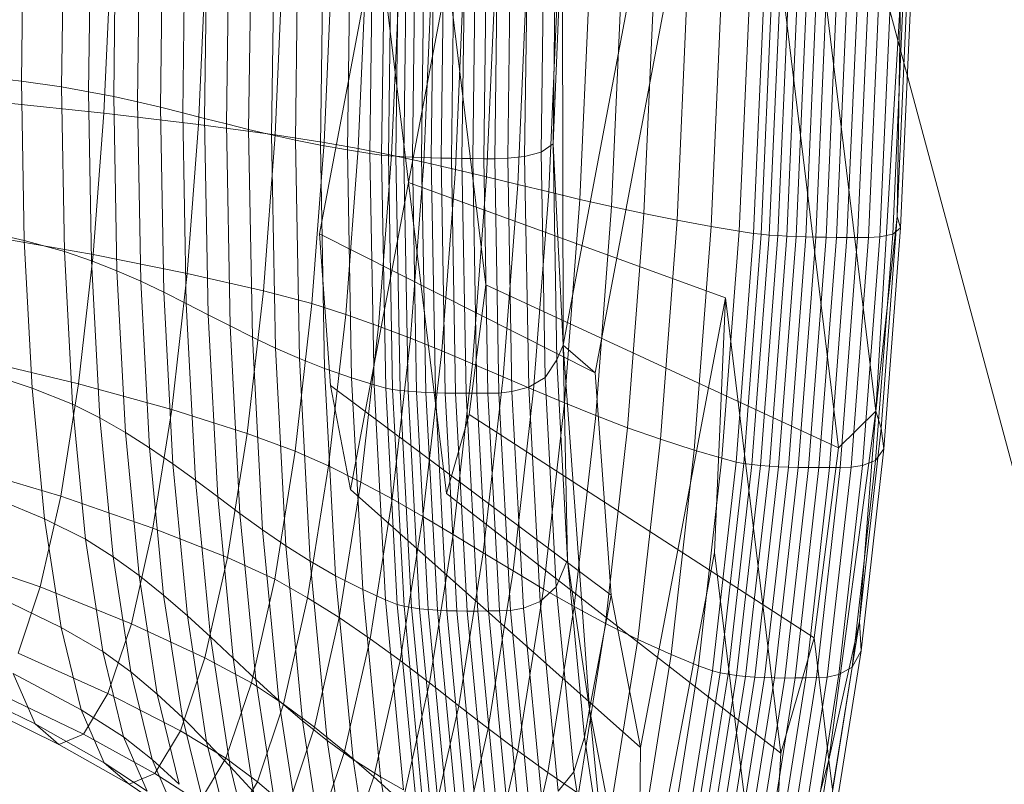
# Model space of a CAD drawing. Units: millimetres. Extents: x -292956 to -286289, y -32854 to -26540.
# Drawn here: x -291499 to -291497, y -28852 to -28851 of the extents above; entities that cross this region are included whole.
import ezdxf

# ---------------------------------------------------------------- set-up
doc = ezdxf.new("R2010")
doc.units = ezdxf.units.MM
doc.linetypes.add('K5LT32778', pattern=[0])
doc.linetypes.add('K5LT32779', pattern=[0])
doc.layers.get('0').update_dxf_attribs({"true_color": 0x5890e1})

# ---------------------------------------------------------------- blocks, each defined once
blk = doc.blocks.new('U14')
at = {"color": 231, "linetype": 'K5LT32778', "lineweight": 18, "true_color": 0xe499b8}
blk.add_line((-291497.2735, -28849.9351), (-291496.8726, -28851.4264), dxfattribs=at)
blk = doc.blocks.new('U13')
blk.add_blockref('U14', (0, 0))
blk = doc.blocks.new('U20')
at = {"color": 153, "linetype": 'K5LT32779', "lineweight": 18, "true_color": 0x5890e1}
for p, q in [((-291498.0927, -28850.5148), (-291498.0974, -28850.8786)), ((-291498.058, -28850.8872), (-291498.0531, -28850.5144)), ((-291498.0113, -28850.5142), (-291498.0163, -28850.8954)), ((-291497.9719, -28850.9032), (-291497.9667, -28850.5141)), ((-291497.9297, -28850.5141), (-291497.9349, -28850.9092)), ((-291497.9155, -28850.9119), (-291497.9102, -28850.5142)), ((-291497.8991, -28850.5143), (-291497.9043, -28850.913)), ((-291497.892, -28850.914), (-291497.8868, -28850.5145)), ((-291497.8735, -28850.5147), (-291497.8787, -28850.9148)), ((-291497.8645, -28850.9155), (-291497.8592, -28850.515)), ((-291498.5074, -28850.5183), (-291498.511, -28850.79)), ((-291498.4445, -28850.7994), (-291498.4408, -28850.5186)), ((-291498.3963, -28850.5185), (-291498.4001, -28850.8072)), ((-291498.3584, -28850.8154), (-291498.3545, -28850.5183)), ((-291498.3149, -28850.5179), (-291498.3189, -28850.8241)), ((-291498.2811, -28850.833), (-291498.2769, -28850.5174)), ((-291498.2401, -28850.5169), (-291498.2443, -28850.8421)), ((-291498.2082, -28850.8513), (-291498.2038, -28850.5163)), ((-291498.1675, -28850.5158), (-291498.172, -28850.8605)), ((-291498.1353, -28850.8696), (-291498.1306, -28850.5152)), ((-291497.8442, -28850.5153), (-291497.8495, -28850.9161)), ((-291497.8337, -28850.9165), (-291497.8284, -28850.5157)), ((-291497.8119, -28850.5161), (-291497.8172, -28850.917)), ((-291497.8002, -28850.9173), (-291497.7949, -28850.5165)), ((-291497.7774, -28850.5169), (-291497.7827, -28850.9176)), ((-291497.7649, -28850.9178), (-291497.7596, -28850.5174)), ((-291497.7415, -28850.5179), (-291497.7467, -28850.918)), ((-291497.7284, -28850.9181), (-291497.7231, -28850.5184)), ((-291497.7016, -28850.5191), (-291497.7069, -28850.9173)), ((-291497.6791, -28850.9143), (-291497.6739, -28850.5204)), ((-291497.6468, -28850.5224), (-291497.6519, -28850.9071)), ((-291497.6322, -28850.8936), (-291497.6273, -28850.5253)), ((-291497.6169, -28850.5275), (-291497.6322, -28850.8936)), ((-291497.6169, -28850.5275), (-291497.6154, -28851.2263)), ((-291497.4225, -28850.5293), (-291497.5627, -28851.2719)), ((-291497.9224, -28850.5348), (-291498.0181, -28851.0419)), ((-291497.8709, -28850.9573), (-291497.9224, -28850.5348)), ((-291497.6154, -28851.2263), (-291497.4886, -28850.5546)), ((-291498.3637, -28850.598), (-291498.3744, -28850.8425)), ((-291498.2182, -28850.8614), (-291498.2069, -28850.6037)), ((-291498.0794, -28850.6086), (-291498.0913, -28850.8785)), ((-291498.0106, -28850.8909), (-291497.9984, -28850.6119)), ((-291497.9414, -28850.6144), (-291497.9541, -28850.9012)), ((-291497.8992, -28850.9122), (-291497.8862, -28850.617)), ((-291497.8709, -28850.9573), (-291497.8059, -28850.6128)), ((-291497.8325, -28850.6196), (-291497.8458, -28850.9238)), ((-291497.7434, -28851.1266), (-291497.8059, -28850.6128)), ((-291497.7935, -28850.9358), (-291497.7797, -28850.6222)), ((-291497.7277, -28850.6249), (-291497.7419, -28850.948)), ((-291497.6906, -28850.9604), (-291497.676, -28850.6276)), ((-291497.0986, -28851.3353), (-291497.1858, -28850.6184)), ((-291497.6243, -28850.6303), (-291497.6393, -28850.9728)), ((-291497.5877, -28850.9851), (-291497.5722, -28850.633)), ((-291497.5195, -28850.6356), (-291497.5354, -28850.997)), ((-291497.482, -28851.0086), (-291497.4657, -28850.6382)), ((-291497.4105, -28850.6408), (-291497.4272, -28851.0196)), ((-291497.3706, -28851.03), (-291497.3536, -28850.6433)), ((-291497.1604, -28851.3959), (-291497.2519, -28850.6437)), ((-291497.3071, -28850.6453), (-291497.3244, -28851.0379)), ((-291497.3009, -28851.0415), (-291497.2835, -28850.6463)), ((-291497.2708, -28850.6467), (-291497.2882, -28851.0429)), ((-291497.2748, -28851.0441), (-291497.2573, -28850.6472)), ((-291497.2431, -28850.6476), (-291497.2606, -28851.0451)), ((-291497.2458, -28851.0459), (-291497.2283, -28850.648)), ((-291497.2128, -28850.6484), (-291497.2303, -28851.0466)), ((-291497.2143, -28851.0471), (-291497.1968, -28850.6488)), ((-291497.1803, -28850.6492), (-291497.1978, -28851.0475)), ((-291497.1809, -28851.0478), (-291497.1634, -28850.6496)), ((-291497.1462, -28850.65), (-291497.1637, -28851.0481)), ((-291497.1463, -28851.0482), (-291497.1287, -28850.6504)), ((-291497.1111, -28850.6508), (-291497.1286, -28851.0483)), ((-291497.1107, -28851.0484), (-291497.0933, -28850.6512)), ((-291497.0986, -28851.3353), (-291497.0575, -28850.6454)), ((-291497.0743, -28850.6514), (-291497.0918, -28851.0469)), ((-291497.0706, -28851.0426), (-291497.0533, -28850.6513)), ((-291497.0575, -28850.6454), (-291497.0632, -28851.0136)), ((-291497.0632, -28851.0136), (-291497.047, -28850.6476)), ((-291497.0407, -28850.6502), (-291497.0576, -28851.0324)), ((-291498.619, -28850.7769), (-291498.511, -28850.79)), ((-291498.5063, -28851.053), (-291498.511, -28850.79)), ((-291498.4445, -28850.7994), (-291498.511, -28850.79)), ((-291498.4445, -28850.7994), (-291498.4396, -28851.0713)), ((-291498.4445, -28850.7994), (-291498.4001, -28850.8072)), ((-291498.3951, -28851.0867), (-291498.4001, -28850.8072)), ((-291498.3584, -28850.8154), (-291498.4001, -28850.8072)), ((-291498.3584, -28850.8154), (-291498.3532, -28851.1032)), ((-291498.3584, -28850.8154), (-291498.3189, -28850.8241)), ((-291498.3136, -28851.1205), (-291498.3189, -28850.8241)), ((-291498.2811, -28850.833), (-291498.3189, -28850.8241)), ((-291498.5427, -28850.8248), (-291498.3744, -28850.8425)), ((-291498.2811, -28850.833), (-291498.2756, -28851.1385)), ((-291498.2811, -28850.833), (-291498.2443, -28850.8421)), ((-291498.3921, -28851.0762), (-291498.3744, -28850.8425)), ((-291498.2182, -28850.8614), (-291498.3744, -28850.8425)), ((-291498.2387, -28851.157), (-291498.2443, -28850.8421)), ((-291498.2082, -28850.8513), (-291498.2443, -28850.8421)), ((-291498.2082, -28850.8513), (-291498.2024, -28851.1757)), ((-291498.2082, -28850.8513), (-291498.172, -28850.8605)), ((-291498.2182, -28850.8614), (-291498.2369, -28851.1076)), ((-291498.2182, -28850.8614), (-291498.0913, -28850.8785)), ((-291498.166, -28851.1943), (-291498.172, -28850.8605)), ((-291498.1353, -28850.8696), (-291498.172, -28850.8605)), ((-291498.1353, -28850.8696), (-291498.1291, -28851.2128)), ((-291498.1353, -28850.8696), (-291498.0974, -28850.8786)), ((-291498.1108, -28851.1364), (-291498.0913, -28850.8785)), ((-291498.0911, -28851.2308), (-291498.0974, -28850.8786)), ((-291498.058, -28850.8872), (-291498.0974, -28850.8786)), ((-291498.0106, -28850.8909), (-291498.0913, -28850.8785)), ((-291498.058, -28850.8872), (-291498.0515, -28851.2481)), ((-291498.058, -28850.8872), (-291498.0163, -28850.8954)), ((-291498.0106, -28850.8909), (-291498.0309, -28851.1574)), ((-291498.0097, -28851.2646), (-291498.0163, -28850.8954)), ((-291497.9719, -28850.9032), (-291498.0163, -28850.8954)), ((-291498.0106, -28850.8909), (-291497.9541, -28850.9012)), ((-291497.9748, -28851.1753), (-291497.9541, -28850.9012)), ((-291497.9719, -28850.9032), (-291497.9651, -28851.28)), ((-291497.9719, -28850.9032), (-291497.9349, -28850.9092)), ((-291497.8992, -28850.9122), (-291497.9541, -28850.9012)), ((-291497.6322, -28850.8936), (-291497.6519, -28850.9071)), ((-291497.6322, -28850.8936), (-291497.6258, -28851.2502)), ((-291497.6154, -28851.2263), (-291497.6322, -28850.8936)), ((-291497.928, -28851.2917), (-291497.9349, -28850.9092)), ((-291497.9155, -28850.9119), (-291497.9349, -28850.9092)), ((-291497.8992, -28850.9122), (-291497.9206, -28851.1944)), ((-291497.9155, -28850.9119), (-291497.9086, -28851.2971)), ((-291497.9155, -28850.9119), (-291497.9043, -28850.913)), ((-291497.8974, -28851.2991), (-291497.9043, -28850.913)), ((-291497.892, -28850.914), (-291497.9043, -28850.913)), ((-291497.8992, -28850.9122), (-291497.8458, -28850.9238)), ((-291497.892, -28850.914), (-291497.8851, -28851.3008)), ((-291497.892, -28850.914), (-291497.8787, -28850.9148)), ((-291497.8718, -28851.3022), (-291497.8787, -28850.9148)), ((-291497.8645, -28850.9155), (-291497.8787, -28850.9148)), ((-291497.8645, -28850.9155), (-291497.8576, -28851.3032)), ((-291497.8645, -28850.9155), (-291497.8495, -28850.9161)), ((-291497.8425, -28851.3041), (-291497.8495, -28850.9161)), ((-291497.8337, -28850.9165), (-291497.8495, -28850.9161)), ((-291497.8337, -28850.9165), (-291497.8267, -28851.3047)), ((-291497.8337, -28850.9165), (-291497.8172, -28850.917)), ((-291497.8103, -28851.3051), (-291497.8172, -28850.917)), ((-291497.8002, -28850.9173), (-291497.8172, -28850.917)), ((-291497.8002, -28850.9173), (-291497.7932, -28851.3054)), ((-291497.8002, -28850.9173), (-291497.7827, -28850.9176)), ((-291497.7758, -28851.3055), (-291497.7827, -28850.9176)), ((-291497.7649, -28850.9178), (-291497.7827, -28850.9176)), ((-291497.7649, -28850.9178), (-291497.7579, -28851.3055)), ((-291497.7649, -28850.9178), (-291497.7467, -28850.918)), ((-291497.7398, -28851.3054), (-291497.7467, -28850.918)), ((-291497.7284, -28850.9181), (-291497.7467, -28850.918)), ((-291497.7284, -28850.9181), (-291497.7069, -28850.9173)), ((-291497.7284, -28850.9181), (-291497.7215, -28851.3052)), ((-291497.6791, -28850.9143), (-291497.7069, -28850.9173)), ((-291497.7, -28851.3027), (-291497.7069, -28850.9173)), ((-291497.6791, -28850.9143), (-291497.6519, -28850.9071)), ((-291497.6791, -28850.9143), (-291497.6723, -28851.2956)), ((-291497.6452, -28851.2796), (-291497.6519, -28850.9071)), ((-291497.8679, -28851.2145), (-291497.8458, -28850.9238)), ((-291497.7935, -28850.9358), (-291497.8458, -28850.9238)), ((-291497.7935, -28850.9358), (-291497.8162, -28851.2354)), ((-291497.7935, -28850.9358), (-291497.7419, -28850.948)), ((-291497.7653, -28851.2568), (-291497.7419, -28850.948)), ((-291497.6906, -28850.9604), (-291497.7419, -28850.948)), ((-291497.9667, -28851.4645), (-291497.8709, -28850.9573)), ((-291497.8709, -28850.9573), (-291497.8084, -28851.4711)), ((-291497.3472, -28851.1481), (-291497.8709, -28850.9573)), ((-291497.6906, -28850.9604), (-291497.7148, -28851.2785)), ((-291497.6906, -28850.9604), (-291497.6393, -28850.9728)), ((-291497.6642, -28851.3001), (-291497.6393, -28850.9728)), ((-291497.5877, -28850.9851), (-291497.6393, -28850.9728)), ((-291497.5877, -28850.9851), (-291497.6133, -28851.3215)), ((-291497.5877, -28850.9851), (-291497.5354, -28850.997)), ((-291497.5616, -28851.3424), (-291497.5354, -28850.997)), ((-291497.482, -28851.0086), (-291497.5354, -28850.997)), ((-291497.482, -28851.0086), (-291497.5089, -28851.3625)), ((-291497.482, -28851.0086), (-291497.4272, -28851.0196)), ((-291497.0986, -28851.3353), (-291497.0632, -28851.0136)), ((-291497.0632, -28851.0136), (-291497.0897, -28851.3632)), ((-291497.0632, -28851.0136), (-291497.0576, -28851.0324)), ((-291498.5063, -28851.053), (-291498.6145, -28851.028)), ((-291497.4547, -28851.3816), (-291497.4272, -28851.0196)), ((-291497.3706, -28851.03), (-291497.4272, -28851.0196)), ((-291497.3706, -28851.03), (-291497.3986, -28851.3995)), ((-291497.3706, -28851.03), (-291497.3244, -28851.0379)), ((-291497.0853, -28851.3976), (-291497.0576, -28851.0324)), ((-291497.0706, -28851.0426), (-291497.0576, -28851.0324)), ((-291498.3921, -28851.0762), (-291498.5596, -28851.0472)), ((-291497.9998, -28851.2925), (-291498.0181, -28851.0419)), ((-291497.5627, -28851.2719), (-291498.0181, -28851.0419)), ((-291497.3529, -28851.413), (-291497.3244, -28851.0379)), ((-291497.3009, -28851.0415), (-291497.3295, -28851.4192)), ((-291497.3009, -28851.0415), (-291497.3244, -28851.0379)), ((-291497.317, -28851.4215), (-291497.2882, -28851.0429)), ((-291497.2748, -28851.0441), (-291497.3036, -28851.4234)), ((-291497.3009, -28851.0415), (-291497.2882, -28851.0429)), ((-291497.2894, -28851.4249), (-291497.2606, -28851.0451)), ((-291497.2748, -28851.0441), (-291497.2882, -28851.0429)), ((-291497.2748, -28851.0441), (-291497.2606, -28851.0451)), ((-291497.2458, -28851.0459), (-291497.2746, -28851.4261)), ((-291497.2458, -28851.0459), (-291497.2606, -28851.0451)), ((-291497.2592, -28851.4271), (-291497.2303, -28851.0466)), ((-291497.2458, -28851.0459), (-291497.2303, -28851.0466)), ((-291497.2143, -28851.0471), (-291497.2432, -28851.4277)), ((-291497.2143, -28851.0471), (-291497.2303, -28851.0466)), ((-291497.2267, -28851.4281), (-291497.1978, -28851.0475)), ((-291497.2143, -28851.0471), (-291497.1978, -28851.0475)), ((-291497.1809, -28851.0478), (-291497.2098, -28851.4283)), ((-291497.1809, -28851.0478), (-291497.1978, -28851.0475)), ((-291497.1926, -28851.4284), (-291497.1637, -28851.0481)), ((-291497.1809, -28851.0478), (-291497.1637, -28851.0481)), ((-291497.1463, -28851.0482), (-291497.1751, -28851.4283)), ((-291497.1463, -28851.0482), (-291497.1637, -28851.0481)), ((-291497.1574, -28851.4281), (-291497.1286, -28851.0483)), ((-291497.1463, -28851.0482), (-291497.1286, -28851.0483)), ((-291497.1107, -28851.0484), (-291497.1396, -28851.4279)), ((-291497.1107, -28851.0484), (-291497.1286, -28851.0483)), ((-291497.1204, -28851.4249), (-291497.0918, -28851.0469)), ((-291497.1107, -28851.0484), (-291497.0918, -28851.0469)), ((-291497.0706, -28851.0426), (-291497.0989, -28851.4165)), ((-291497.0706, -28851.0426), (-291497.0918, -28851.0469)), ((-291498.5063, -28851.053), (-291498.4396, -28851.0713)), ((-291498.5063, -28851.053), (-291498.4933, -28851.2971)), ((-291498.3951, -28851.0867), (-291498.4396, -28851.0713)), ((-291498.4262, -28851.3235), (-291498.4396, -28851.0713)), ((-291498.3921, -28851.0762), (-291498.4163, -28851.2897)), ((-291498.3921, -28851.0762), (-291498.2369, -28851.1076)), ((-291498.3951, -28851.0867), (-291498.3532, -28851.1032)), ((-291498.3951, -28851.0867), (-291498.3813, -28851.346)), ((-291498.3136, -28851.1205), (-291498.3532, -28851.1032)), ((-291498.339, -28851.3701), (-291498.3532, -28851.1032)), ((-291498.2624, -28851.3326), (-291498.2369, -28851.1076)), ((-291498.1108, -28851.1364), (-291498.2369, -28851.1076)), ((-291498.3136, -28851.1205), (-291498.2756, -28851.1385)), ((-291498.3136, -28851.1205), (-291498.299, -28851.3956)), ((-291497.7708, -28851.3408), (-291497.7434, -28851.1266)), ((-291497.1604, -28851.3959), (-291497.7434, -28851.1266)), ((-291498.2387, -28851.157), (-291498.2756, -28851.1385)), ((-291498.2605, -28851.422), (-291498.2756, -28851.1385)), ((-291498.1108, -28851.1364), (-291498.1375, -28851.3721)), ((-291498.1108, -28851.1364), (-291498.0309, -28851.1574)), ((-291497.4874, -28851.8908), (-291497.3472, -28851.1481)), ((-291497.3652, -28851.5684), (-291497.3472, -28851.1481)), ((-291497.3472, -28851.1481), (-291497.2556, -28851.9004)), ((-291498.2387, -28851.157), (-291498.2024, -28851.1757)), ((-291498.2387, -28851.157), (-291498.2232, -28851.4491)), ((-291498.0584, -28851.4011), (-291498.0309, -28851.1574)), ((-291497.9748, -28851.1753), (-291498.0309, -28851.1574)), ((-291498.166, -28851.1943), (-291498.2024, -28851.1757)), ((-291498.1864, -28851.4766), (-291498.2024, -28851.1757)), ((-291497.9748, -28851.1753), (-291498.0032, -28851.4257)), ((-291497.9748, -28851.1753), (-291497.9206, -28851.1944)), ((-291498.166, -28851.1943), (-291498.1291, -28851.2128)), ((-291498.166, -28851.1943), (-291498.1496, -28851.504)), ((-291497.9498, -28851.4522), (-291497.9206, -28851.1944)), ((-291497.8679, -28851.2145), (-291497.9206, -28851.1944)), ((-291498.0911, -28851.2308), (-291498.1291, -28851.2128)), ((-291498.1122, -28851.5311), (-291498.1291, -28851.2128)), ((-291497.8679, -28851.2145), (-291497.8979, -28851.4801)), ((-291497.8679, -28851.2145), (-291497.8162, -28851.2354)), ((-291498.0911, -28851.2308), (-291498.0515, -28851.2481)), ((-291498.0911, -28851.2308), (-291498.0738, -28851.5576)), ((-291497.6154, -28851.2263), (-291497.6258, -28851.2502)), ((-291497.6154, -28851.2263), (-291497.5627, -28851.2719)), ((-291497.5716, -28851.8277), (-291497.6154, -28851.2263)), ((-291497.6154, -28851.2263), (-291497.6082, -28851.581)), ((-291497.8472, -28851.5092), (-291497.8162, -28851.2354)), ((-291497.7653, -28851.2568), (-291497.8162, -28851.2354)), ((-291498.6021, -28851.261), (-291498.4933, -28851.2971)), ((-291498.5826, -28851.2504), (-291498.4163, -28851.2897)), ((-291498.0097, -28851.2646), (-291498.0515, -28851.2481)), ((-291498.0337, -28851.583), (-291498.0515, -28851.2481)), ((-291497.7653, -28851.2568), (-291497.7972, -28851.5389)), ((-291497.7653, -28851.2568), (-291497.7148, -28851.2785)), ((-291497.6452, -28851.2796), (-291497.6258, -28851.2502)), ((-291497.6082, -28851.581), (-291497.6258, -28851.2502)), ((-291498.0097, -28851.2646), (-291497.9651, -28851.28)), ((-291498.0097, -28851.2646), (-291497.9915, -28851.6072)), ((-291497.928, -28851.2917), (-291497.9651, -28851.28)), ((-291497.9465, -28851.6296), (-291497.9651, -28851.28)), ((-291497.7476, -28851.5691), (-291497.7148, -28851.2785)), ((-291497.6642, -28851.3001), (-291497.7148, -28851.2785)), ((-291497.6452, -28851.2796), (-291497.6723, -28851.2956)), ((-291497.6452, -28851.2796), (-291497.6269, -28851.6252)), ((-291497.5359, -28851.639), (-291497.5627, -28851.2719)), ((-291498.4458, -28851.4754), (-291498.4163, -28851.2897)), ((-291498.2624, -28851.3326), (-291498.4163, -28851.2897)), ((-291497.9998, -28851.2925), (-291497.9667, -28851.4645)), ((-291497.5359, -28851.639), (-291497.9998, -28851.2925)), ((-291497.928, -28851.2917), (-291497.9086, -28851.2971)), ((-291497.928, -28851.2917), (-291497.9092, -28851.6467)), ((-291497.7, -28851.3027), (-291497.6723, -28851.2956)), ((-291497.6535, -28851.6495), (-291497.6723, -28851.2956)), ((-291498.4728, -28851.5132), (-291498.4933, -28851.2971)), ((-291498.4262, -28851.3235), (-291498.4933, -28851.2971)), ((-291497.8974, -28851.2991), (-291497.9086, -28851.2971)), ((-291497.8896, -28851.6544), (-291497.9086, -28851.2971)), ((-291497.8974, -28851.2991), (-291497.8851, -28851.3008)), ((-291497.8974, -28851.2991), (-291497.8784, -28851.6573)), ((-291497.8718, -28851.3022), (-291497.8851, -28851.3008)), ((-291497.8661, -28851.6597), (-291497.8851, -28851.3008)), ((-291497.8718, -28851.3022), (-291497.8576, -28851.3032)), ((-291497.8718, -28851.3022), (-291497.8527, -28851.6615)), ((-291497.8425, -28851.3041), (-291497.8576, -28851.3032)), ((-291497.8385, -28851.663), (-291497.8576, -28851.3032)), ((-291497.8425, -28851.3041), (-291497.8267, -28851.3047)), ((-291497.8425, -28851.3041), (-291497.8234, -28851.6641)), ((-291497.8103, -28851.3051), (-291497.8267, -28851.3047)), ((-291497.8076, -28851.6648), (-291497.8267, -28851.3047)), ((-291497.8103, -28851.3051), (-291497.7932, -28851.3054)), ((-291497.8103, -28851.3051), (-291497.7911, -28851.6652)), ((-291497.7758, -28851.3055), (-291497.7932, -28851.3054)), ((-291497.7741, -28851.6654), (-291497.7932, -28851.3054)), ((-291497.7758, -28851.3055), (-291497.7579, -28851.3055)), ((-291497.7758, -28851.3055), (-291497.7566, -28851.6654)), ((-291497.7398, -28851.3054), (-291497.7579, -28851.3055)), ((-291497.7388, -28851.6651), (-291497.7579, -28851.3055)), ((-291497.7398, -28851.3054), (-291497.7215, -28851.3052)), ((-291497.7398, -28851.3054), (-291497.7207, -28851.6648)), ((-291497.7, -28851.3027), (-291497.7215, -28851.3052)), ((-291497.7024, -28851.6644), (-291497.7215, -28851.3052)), ((-291497.7, -28851.3027), (-291497.681, -28851.6604)), ((-291497.6642, -28851.3001), (-291497.698, -28851.5992)), ((-291497.6642, -28851.3001), (-291497.6133, -28851.3215)), ((-291498.4262, -28851.3235), (-291498.405, -28851.5469)), ((-291498.4262, -28851.3235), (-291498.3813, -28851.346)), ((-291497.648, -28851.629), (-291497.6133, -28851.3215)), ((-291497.5616, -28851.3424), (-291497.6133, -28851.3215)), ((-291498.2624, -28851.3326), (-291498.2935, -28851.5283)), ((-291498.2624, -28851.3326), (-291498.1375, -28851.3721)), ((-291497.8084, -28851.4711), (-291497.7708, -28851.3408)), ((-291497.2005, -28851.7097), (-291497.7708, -28851.3408)), ((-291497.5616, -28851.3424), (-291497.5973, -28851.658)), ((-291497.5616, -28851.3424), (-291497.5089, -28851.3625)), ((-291497.176, -28851.9111), (-291497.0986, -28851.3353)), ((-291497.0986, -28851.3353), (-291497.1604, -28851.3959)), ((-291497.0986, -28851.3353), (-291497.1258, -28851.6827)), ((-291497.0986, -28851.3353), (-291497.0897, -28851.3632)), ((-291498.3594, -28851.5756), (-291498.3813, -28851.346)), ((-291498.339, -28851.3701), (-291498.3813, -28851.346)), ((-291498.339, -28851.3701), (-291498.3165, -28851.6065)), ((-291498.339, -28851.3701), (-291498.299, -28851.3956)), ((-291498.1701, -28851.577), (-291498.1375, -28851.3721)), ((-291498.0584, -28851.4011), (-291498.1375, -28851.3721)), ((-291497.5454, -28851.686), (-291497.5089, -28851.3625)), ((-291497.4547, -28851.3816), (-291497.5089, -28851.3625)), ((-291497.1258, -28851.6827), (-291497.0897, -28851.3632)), ((-291497.0853, -28851.3976), (-291497.0897, -28851.3632)), ((-291497.4547, -28851.3816), (-291497.4921, -28851.7125)), ((-291497.4547, -28851.3816), (-291497.3986, -28851.3995)), ((-291498.2758, -28851.6392), (-291498.299, -28851.3956)), ((-291498.2605, -28851.422), (-291498.299, -28851.3956)), ((-291498.0584, -28851.4011), (-291498.0921, -28851.6129)), ((-291498.0584, -28851.4011), (-291498.0032, -28851.4257)), ((-291497.4368, -28851.7371), (-291497.3986, -28851.3995)), ((-291497.3529, -28851.413), (-291497.3986, -28851.3995)), ((-291497.2005, -28851.7097), (-291497.1604, -28851.3959)), ((-291497.0853, -28851.3976), (-291497.123, -28851.7314)), ((-291497.0853, -28851.3976), (-291497.0989, -28851.4165)), ((-291498.2605, -28851.422), (-291498.2366, -28851.6731)), ((-291498.2605, -28851.422), (-291498.2232, -28851.4491)), ((-291498.0378, -28851.6434), (-291498.0032, -28851.4257)), ((-291497.9498, -28851.4522), (-291498.0032, -28851.4257)), ((-291497.3529, -28851.413), (-291497.3917, -28851.7558)), ((-291497.3686, -28851.7643), (-291497.3295, -28851.4192)), ((-291497.317, -28851.4215), (-291497.3561, -28851.7674)), ((-291497.3529, -28851.413), (-291497.3295, -28851.4192)), ((-291497.3428, -28851.77), (-291497.3036, -28851.4234)), ((-291497.317, -28851.4215), (-291497.3295, -28851.4192)), ((-291497.2894, -28851.4249), (-291497.3287, -28851.772)), ((-291497.317, -28851.4215), (-291497.3036, -28851.4234)), ((-291497.3139, -28851.7736), (-291497.2746, -28851.4261)), ((-291497.2894, -28851.4249), (-291497.3036, -28851.4234)), ((-291497.2894, -28851.4249), (-291497.2746, -28851.4261)), ((-291497.2592, -28851.4271), (-291497.2746, -28851.4261)), ((-291497.1204, -28851.4249), (-291497.1595, -28851.7703)), ((-291497.1204, -28851.4249), (-291497.1396, -28851.4279)), ((-291497.1376, -28851.7582), (-291497.0989, -28851.4165)), ((-291497.1204, -28851.4249), (-291497.0989, -28851.4165)), ((-291498.4458, -28851.4754), (-291498.6107, -28851.427)), ((-291497.2592, -28851.4271), (-291497.2985, -28851.7747)), ((-291497.2825, -28851.7755), (-291497.2432, -28851.4277)), ((-291497.2267, -28851.4281), (-291497.266, -28851.7759)), ((-291497.2592, -28851.4271), (-291497.2432, -28851.4277)), ((-291497.2492, -28851.7761), (-291497.2098, -28851.4283)), ((-291497.2267, -28851.4281), (-291497.2432, -28851.4277)), ((-291497.1926, -28851.4284), (-291497.2319, -28851.776)), ((-291497.2267, -28851.4281), (-291497.2098, -28851.4283)), ((-291497.2144, -28851.7757), (-291497.1751, -28851.4283)), ((-291497.1926, -28851.4284), (-291497.2098, -28851.4283)), ((-291497.1574, -28851.4281), (-291497.1967, -28851.7753)), ((-291497.1926, -28851.4284), (-291497.1751, -28851.4283)), ((-291497.1788, -28851.7747), (-291497.1396, -28851.4279)), ((-291497.1574, -28851.4281), (-291497.1751, -28851.4283)), ((-291497.1574, -28851.4281), (-291497.1396, -28851.4279)), ((-291498.1986, -28851.7079), (-291498.2232, -28851.4491)), ((-291498.1864, -28851.4766), (-291498.2232, -28851.4491)), ((-291497.9498, -28851.4522), (-291497.9855, -28851.6763)), ((-291497.9498, -28851.4522), (-291497.8979, -28851.4801)), ((-291498.4728, -28851.5132), (-291498.5824, -28851.4674)), ((-291497.4874, -28851.8908), (-291497.9667, -28851.4645)), ((-291497.2556, -28851.9004), (-291497.8084, -28851.4711)), ((-291498.4458, -28851.4754), (-291498.4797, -28851.6254)), ((-291498.4458, -28851.4754), (-291498.2935, -28851.5283)), ((-291498.1864, -28851.4766), (-291498.161, -28851.7431)), ((-291498.1864, -28851.4766), (-291498.1496, -28851.504)), ((-291497.9347, -28851.7111), (-291497.8979, -28851.4801)), ((-291497.8472, -28851.5092), (-291497.8979, -28851.4801)), ((-291498.1235, -28851.7783), (-291498.1496, -28851.504)), ((-291498.1122, -28851.5311), (-291498.1496, -28851.504)), ((-291498.4728, -28851.5132), (-291498.4452, -28851.6925)), ((-291498.4728, -28851.5132), (-291498.405, -28851.5469)), ((-291497.8472, -28851.5092), (-291497.8851, -28851.7472)), ((-291497.8472, -28851.5092), (-291497.7972, -28851.5389)), ((-291498.3292, -28851.6864), (-291498.2935, -28851.5283)), ((-291498.1701, -28851.577), (-291498.2935, -28851.5283)), ((-291498.1122, -28851.5311), (-291498.0854, -28851.8131)), ((-291498.1122, -28851.5311), (-291498.0738, -28851.5576)), ((-291497.8362, -28851.7842), (-291497.7972, -28851.5389)), ((-291497.7476, -28851.5691), (-291497.7972, -28851.5389)), ((-291498.3765, -28851.7322), (-291498.405, -28851.5469)), ((-291498.3594, -28851.5756), (-291498.405, -28851.5469)), ((-291498.6429, -28851.5698), (-291498.4797, -28851.6254)), ((-291498.0462, -28851.847), (-291498.0738, -28851.5576)), ((-291498.0337, -28851.583), (-291498.0738, -28851.5576)), ((-291497.7476, -28851.5691), (-291497.7878, -28851.8218)), ((-291497.7476, -28851.5691), (-291497.698, -28851.5992)), ((-291497.4921, -28852.2401), (-291497.3652, -28851.5684)), ((-291497.278, -28852.2853), (-291497.3652, -28851.5684)), ((-291498.3594, -28851.5756), (-291498.3302, -28851.7661)), ((-291498.3594, -28851.5756), (-291498.3165, -28851.6065)), ((-291498.1701, -28851.577), (-291498.2075, -28851.7426)), ((-291498.1701, -28851.577), (-291498.0921, -28851.6129)), ((-291498.0337, -28851.583), (-291498.0055, -28851.8796)), ((-291498.0337, -28851.583), (-291497.9915, -28851.6072)), ((-291497.6082, -28851.581), (-291497.6269, -28851.6252)), ((-291497.6082, -28851.581), (-291497.5803, -28851.874)), ((-291497.5716, -28851.8277), (-291497.6082, -28851.581)), ((-291497.7394, -28851.8593), (-291497.698, -28851.5992)), ((-291497.648, -28851.629), (-291497.698, -28851.5992)), ((-291498.2864, -28851.8026), (-291498.3165, -28851.6065)), ((-291498.2758, -28851.6392), (-291498.3165, -28851.6065)), ((-291498.1307, -28851.784), (-291498.0921, -28851.6129)), ((-291498.0378, -28851.6434), (-291498.0921, -28851.6129)), ((-291497.9626, -28851.9105), (-291497.9915, -28851.6072)), ((-291497.9465, -28851.6296), (-291497.9915, -28851.6072)), ((-291498.5165, -28851.7348), (-291498.4797, -28851.6254)), ((-291498.3292, -28851.6864), (-291498.4797, -28851.6254)), ((-291497.9465, -28851.6296), (-291497.9171, -28851.9392)), ((-291497.9465, -28851.6296), (-291497.9092, -28851.6467)), ((-291497.648, -28851.629), (-291497.6905, -28851.8963)), ((-291497.6535, -28851.6495), (-291497.6269, -28851.6252)), ((-291497.648, -28851.629), (-291497.5973, -28851.658)), ((-291497.5978, -28851.9312), (-291497.6269, -28851.6252)), ((-291498.5562, -28851.6385), (-291498.4452, -28851.6925)), ((-291498.2758, -28851.6392), (-291498.2448, -28851.8412)), ((-291498.2758, -28851.6392), (-291498.2366, -28851.6731)), ((-291498.0378, -28851.6434), (-291498.0775, -28851.8194)), ((-291498.0378, -28851.6434), (-291497.9855, -28851.6763)), ((-291497.8792, -28851.961), (-291497.9092, -28851.6467)), ((-291497.8896, -28851.6544), (-291497.9092, -28851.6467)), ((-291497.6535, -28851.6495), (-291497.681, -28851.6604)), ((-291497.6535, -28851.6495), (-291497.6236, -28851.9628)), ((-291497.5716, -28851.8277), (-291497.5359, -28851.639)), ((-291497.5359, -28851.639), (-291497.4874, -28851.8908)), ((-291497.8896, -28851.6544), (-291497.8595, -28851.9709)), ((-291497.8896, -28851.6544), (-291497.8784, -28851.6573)), ((-291497.8482, -28851.9745), (-291497.8784, -28851.6573)), ((-291497.8661, -28851.6597), (-291497.8784, -28851.6573)), ((-291497.8661, -28851.6597), (-291497.8358, -28851.9775)), ((-291497.8661, -28851.6597), (-291497.8527, -28851.6615)), ((-291497.8224, -28851.9798), (-291497.8527, -28851.6615)), ((-291497.8385, -28851.663), (-291497.8527, -28851.6615)), ((-291497.8385, -28851.663), (-291497.8081, -28851.9816)), ((-291497.8385, -28851.663), (-291497.8234, -28851.6641)), ((-291497.793, -28851.9829), (-291497.8234, -28851.6641)), ((-291497.8076, -28851.6648), (-291497.8234, -28851.6641)), ((-291497.8076, -28851.6648), (-291497.7772, -28851.9837)), ((-291497.8076, -28851.6648), (-291497.7911, -28851.6652)), ((-291497.7608, -28851.9841), (-291497.7911, -28851.6652)), ((-291497.7741, -28851.6654), (-291497.7911, -28851.6652)), ((-291497.7741, -28851.6654), (-291497.7438, -28851.9842)), ((-291497.7741, -28851.6654), (-291497.7566, -28851.6654)), ((-291497.7388, -28851.6651), (-291497.7566, -28851.6654)), ((-291497.7263, -28851.9841), (-291497.7566, -28851.6654)), ((-291497.7388, -28851.6651), (-291497.7207, -28851.6648)), ((-291497.7388, -28851.6651), (-291497.7085, -28851.9837)), ((-291497.7024, -28851.6644), (-291497.7207, -28851.6648)), ((-291497.6904, -28851.9831), (-291497.7207, -28851.6648)), ((-291497.7024, -28851.6644), (-291497.681, -28851.6604)), ((-291497.7024, -28851.6644), (-291497.6721, -28851.9824)), ((-291497.6508, -28851.9771), (-291497.681, -28851.6604)), ((-291497.6409, -28851.9324), (-291497.5973, -28851.658)), ((-291497.5454, -28851.686), (-291497.5973, -28851.658)), ((-291498.3292, -28851.6864), (-291498.368, -28851.8016)), ((-291498.3292, -28851.6864), (-291498.2075, -28851.7426)), ((-291498.2047, -28851.8813), (-291498.2366, -28851.6731)), ((-291498.1986, -28851.7079), (-291498.2366, -28851.6731)), ((-291498.0263, -28851.8575), (-291497.9855, -28851.6763)), ((-291497.9347, -28851.7111), (-291497.9855, -28851.6763)), ((-291497.5454, -28851.686), (-291497.5902, -28851.9672)), ((-291497.5454, -28851.686), (-291497.4921, -28851.7125)), ((-291497.176, -28851.9111), (-291497.1258, -28851.6827)), ((-291497.1258, -28851.6827), (-291497.17, -28851.9605)), ((-291497.1258, -28851.6827), (-291497.123, -28851.7314)), ((-291498.4119, -28851.8288), (-291498.4452, -28851.6925)), ((-291498.3765, -28851.7322), (-291498.4452, -28851.6925)), ((-291498.1986, -28851.7079), (-291498.1656, -28851.9225)), ((-291498.1986, -28851.7079), (-291498.161, -28851.7431)), ((-291497.9347, -28851.7111), (-291497.9768, -28851.8977)), ((-291497.9347, -28851.7111), (-291497.8851, -28851.7472)), ((-291497.5378, -28852.0001), (-291497.4921, -28851.7125)), ((-291497.4368, -28851.7371), (-291497.4921, -28851.7125)), ((-291497.2556, -28851.9004), (-291497.2005, -28851.7097)), ((-291497.176, -28851.9111), (-291497.2005, -28851.7097)), ((-291498.5165, -28851.7348), (-291498.368, -28851.8016)), ((-291498.3765, -28851.7322), (-291498.3421, -28851.8731)), ((-291498.3765, -28851.7322), (-291498.3302, -28851.7661)), ((-291497.1692, -28852.0215), (-291497.123, -28851.7314)), ((-291497.1376, -28851.7582), (-291497.123, -28851.7314)), ((-291498.2481, -28851.8633), (-291498.2075, -28851.7426)), ((-291498.1307, -28851.784), (-291498.2075, -28851.7426)), ((-291498.1271, -28851.9641), (-291498.161, -28851.7431)), ((-291498.1235, -28851.7783), (-291498.161, -28851.7431)), ((-291497.9285, -28851.9395), (-291497.8851, -28851.7472)), ((-291497.8362, -28851.7842), (-291497.8851, -28851.7472)), ((-291497.4368, -28851.7371), (-291497.4835, -28852.0306)), ((-291497.4368, -28851.7371), (-291497.3917, -28851.7558)), ((-291498.2948, -28851.911), (-291498.3302, -28851.7661)), ((-291498.2864, -28851.8026), (-291498.3302, -28851.7661)), ((-291497.4391, -28852.0538), (-291497.3917, -28851.7558)), ((-291497.3686, -28851.7643), (-291497.4163, -28852.0643)), ((-291497.4039, -28852.0682), (-291497.3561, -28851.7674)), ((-291497.3686, -28851.7643), (-291497.3917, -28851.7558)), ((-291497.3686, -28851.7643), (-291497.3561, -28851.7674)), ((-291497.3428, -28851.77), (-291497.3561, -28851.7674)), ((-291497.1376, -28851.7582), (-291497.1848, -28852.0553)), ((-291497.1376, -28851.7582), (-291497.1595, -28851.7703)), ((-291498.4882, -28851.8519), (-291498.6306, -28851.7825)), ((-291498.4119, -28851.8288), (-291498.5244, -28851.7686)), ((-291498.4882, -28851.8519), (-291498.5244, -28851.7686)), ((-291498.1307, -28851.784), (-291498.1728, -28851.9088)), ((-291498.1307, -28851.784), (-291498.0775, -28851.8194)), ((-291498.1235, -28851.7783), (-291498.0885, -28852.0058)), ((-291498.1235, -28851.7783), (-291498.0854, -28851.8131)), ((-291497.8362, -28851.7842), (-291497.881, -28851.9825)), ((-291497.8362, -28851.7842), (-291497.7878, -28851.8218)), ((-291497.3428, -28851.77), (-291497.3907, -28852.0713)), ((-291497.3767, -28852.0738), (-291497.3287, -28851.772)), ((-291497.3139, -28851.7736), (-291497.362, -28852.0757)), ((-291497.3466, -28852.077), (-291497.2985, -28851.7747)), ((-291497.3428, -28851.77), (-291497.3287, -28851.772)), ((-291497.2825, -28851.7755), (-291497.3306, -28852.0779)), ((-291497.3139, -28851.7736), (-291497.3287, -28851.772)), ((-291497.3141, -28852.0783), (-291497.266, -28851.7759)), ((-291497.3139, -28851.7736), (-291497.2985, -28851.7747)), ((-291497.2825, -28851.7755), (-291497.2985, -28851.7747)), ((-291497.2492, -28851.7761), (-291497.2972, -28852.0784)), ((-291497.2825, -28851.7755), (-291497.266, -28851.7759)), ((-291497.28, -28852.0782), (-291497.2319, -28851.776)), ((-291497.2492, -28851.7761), (-291497.266, -28851.7759)), ((-291497.2144, -28851.7757), (-291497.2624, -28852.0777)), ((-291497.2492, -28851.7761), (-291497.2319, -28851.776)), ((-291497.2446, -28852.077), (-291497.1967, -28851.7753)), ((-291497.2144, -28851.7757), (-291497.2319, -28851.776)), ((-291497.1788, -28851.7747), (-291497.2267, -28852.0763)), ((-291497.2144, -28851.7757), (-291497.1967, -28851.7753)), ((-291497.2073, -28852.0706), (-291497.1595, -28851.7703)), ((-291497.1788, -28851.7747), (-291497.1967, -28851.7753)), ((-291497.1788, -28851.7747), (-291497.1595, -28851.7703)), ((-291498.4085, -28851.8687), (-291498.5549, -28851.7984)), ((-291498.5935, -28851.8149), (-291498.449, -28851.886)), ((-291498.4085, -28851.8687), (-291498.368, -28851.8016)), ((-291498.2481, -28851.8633), (-291498.368, -28851.8016)), ((-291498.2864, -28851.8026), (-291498.25, -28851.9517)), ((-291498.2864, -28851.8026), (-291498.2448, -28851.8412)), ((-291498.0495, -28852.0469), (-291498.0854, -28851.8131)), ((-291498.0462, -28851.847), (-291498.0854, -28851.8131)), ((-291498.4119, -28851.8288), (-291498.3421, -28851.8731)), ((-291498.4119, -28851.8288), (-291498.374, -28851.916)), ((-291498.1207, -28851.9477), (-291498.0775, -28851.8194)), ((-291498.0263, -28851.8575), (-291498.0775, -28851.8194)), ((-291497.8339, -28852.0259), (-291497.7878, -28851.8218)), ((-291497.7394, -28851.8593), (-291497.7878, -28851.8218)), ((-291497.5716, -28851.8277), (-291497.5803, -28851.874)), ((-291497.5716, -28851.8277), (-291497.4921, -28852.2401)), ((-291497.5716, -28851.8277), (-291497.543, -28852.1171)), ((-291498.2072, -28851.9948), (-291498.2448, -28851.8412)), ((-291498.2047, -28851.8813), (-291498.2448, -28851.8412)), ((-291498.0462, -28851.847), (-291498.0094, -28852.087)), ((-291498.0462, -28851.847), (-291498.0055, -28851.8796)), ((-291498.4882, -28851.8519), (-291498.449, -28851.886)), ((-291498.4882, -28851.8519), (-291498.374, -28851.916)), ((-291498.2481, -28851.8633), (-291498.2905, -28851.9336)), ((-291498.2481, -28851.8633), (-291498.1728, -28851.9088)), ((-291498.0263, -28851.8575), (-291498.0708, -28851.9895)), ((-291498.0263, -28851.8575), (-291497.9768, -28851.8977)), ((-291497.7394, -28851.8593), (-291497.7868, -28852.0694)), ((-291497.7394, -28851.8593), (-291497.6905, -28851.8963)), ((-291498.4085, -28851.8687), (-291498.449, -28851.886)), ((-291498.4085, -28851.8687), (-291498.2905, -28851.9336)), ((-291498.2948, -28851.911), (-291498.3421, -28851.8731)), ((-291498.3029, -28851.9632), (-291498.3421, -28851.8731)), ((-291498.2047, -28851.8813), (-291498.166, -28852.0397)), ((-291498.2047, -28851.8813), (-291498.1656, -28851.9225)), ((-291497.9677, -28852.1256), (-291498.0055, -28851.8796)), ((-291497.9626, -28851.9105), (-291498.0055, -28851.8796)), ((-291497.5978, -28851.9312), (-291497.5803, -28851.874)), ((-291497.543, -28852.1171), (-291497.5803, -28851.874)), ((-291498.333, -28851.9517), (-291498.449, -28851.886)), ((-291498.0226, -28852.0337), (-291497.9768, -28851.8977)), ((-291497.9285, -28851.9395), (-291497.9768, -28851.8977)), ((-291497.7393, -28852.1123), (-291497.6905, -28851.8963)), ((-291497.6409, -28851.9324), (-291497.6905, -28851.8963)), ((-291497.4921, -28852.2401), (-291497.4874, -28851.8908)), ((-291498.2948, -28851.911), (-291498.25, -28851.9517)), ((-291498.2948, -28851.911), (-291498.2545, -28852.0036)), ((-291498.2166, -28851.9814), (-291498.1728, -28851.9088)), ((-291498.1207, -28851.9477), (-291498.1728, -28851.9088)), ((-291497.9626, -28851.9105), (-291497.924, -28852.1621)), ((-291497.9626, -28851.9105), (-291497.9171, -28851.9392)), ((-291497.278, -28852.2853), (-291497.2556, -28851.9004)), ((-291497.278, -28852.2853), (-291497.176, -28851.9111)), ((-291497.176, -28851.9111), (-291497.2207, -28852.185)), ((-291497.176, -28851.9111), (-291497.17, -28851.9605)), ((-291498.333, -28851.9517), (-291498.374, -28851.916)), ((-291498.3029, -28851.9632), (-291498.374, -28851.916)), ((-291498.1257, -28852.0856), (-291498.1656, -28851.9225)), ((-291498.1271, -28851.9641), (-291498.1656, -28851.9225)), ((-291498.333, -28851.9517), (-291498.2905, -28851.9336)), ((-291498.2166, -28851.9814), (-291498.2905, -28851.9336)), ((-291497.9285, -28851.9395), (-291497.9757, -28852.0798)), ((-291497.9285, -28851.9395), (-291497.881, -28851.9825)), ((-291497.8776, -28852.196), (-291497.9171, -28851.9392)), ((-291497.8792, -28851.961), (-291497.9171, -28851.9392)), ((-291497.6409, -28851.9324), (-291497.691, -28852.1542)), ((-291497.6409, -28851.9324), (-291497.5902, -28851.9672)), ((-291497.5978, -28851.9312), (-291497.6236, -28851.9628)), ((-291497.5978, -28851.9312), (-291497.5588, -28852.185)), ((-291498.333, -28851.9517), (-291498.2605, -28852.0002)), ((-291498.1207, -28851.9477), (-291498.1658, -28852.0223)), ((-291498.1207, -28851.9477), (-291498.0708, -28851.9895))]:
    blk.add_line(p, q, dxfattribs=at)
blk = doc.blocks.new('U19')
blk.add_blockref('U20', (0, 0))

msp = doc.modelspace()

# ---------------------------------------------------------------- block references
for name in ['U13', 'U19']:
    msp.add_blockref(name, (0, 0))

doc.saveas('drawing.dxf')
